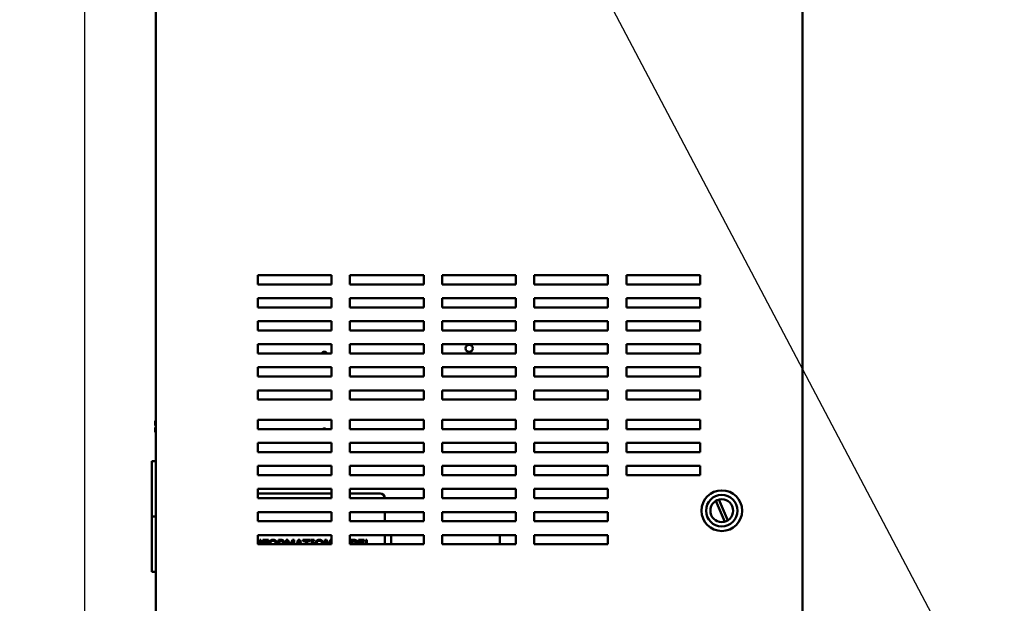
# Model space of a CAD drawing. Units: inches. Extents: x 0.5 to 21.5, y 0.2 to 16.7.
# Drawn here: x 5 to 9.9, y 3.5 to 6.4 of the extents above; entities that cross this region are included whole.
import ezdxf

# ---------------------------------------------------------------- set-up
doc = ezdxf.new("R2010")
doc.units = ezdxf.units.IN
doc.header["$MEASUREMENT"] = 0
for name, color, linetype, lineweight in [('Dimension (ANSI)', 7, 'Continuous', 25), ('Symbol (ANSI)', 7, 'Continuous', 25), ('Visible (ANSI)', 7, 'Continuous', 50)]:
    doc.layers.add(name, color=color, linetype=linetype, lineweight=lineweight)
doc.styles.add('Note Text (ANSI)', font='tahoma.ttf')
doc.dimstyles.new('Default (ANSI)', dxfattribs={"dimtxt": 0.12, "dimasz": 0.098425, "dimexe": 0.125, "dimexo": 0.0625, "dimgap": 0.031496, "dimtad": 0, "dimtih": 1, "dimtoh": 1, "dimrnd": 1e-08, "dimzin": 0, "dimdsep": 46, "dimtxsty": 'Note Text (ANSI)', "dimcen": 0.09, "dimdle": 0.393701, "dimclrd": 256, "dimclre": 256, "dimclrt": 256, "dimadec": 0, "dimazin": 1, "dimtfac": 1, "dimtofl": 0, "dimtmove": 0, "dimatfit": 3, "dimfxl": 1, "dimtolj": 1, "dimtzin": 4, "dimlwd": -1, "dimlwe": -1, "dimarcsym": 0})
doc.dimstyles.new('Default (ANSI)$7', dxfattribs={"dimtxt": 0.12, "dimasz": 0.098425, "dimexe": 0.125, "dimexo": 0.0625, "dimgap": 0.031496, "dimtad": 0, "dimtih": 1, "dimtoh": 1, "dimrnd": 1e-08, "dimzin": 0, "dimdsep": 46, "dimtxsty": 'Note Text (ANSI)', "dimcen": 0.09, "dimdle": 0.393701, "dimclrd": 256, "dimclre": 256, "dimclrt": 256, "dimadec": 0, "dimazin": 1, "dimtfac": 1, "dimtofl": 0, "dimtmove": 0, "dimatfit": 3, "dimfxl": 1, "dimtolj": 1, "dimtzin": 4, "dimlwd": -1, "dimlwe": -1, "dimarcsym": 0})

# ---------------------------------------------------------------- blocks, each defined once
blk = doc.blocks.new('*D31')
at = {"layer": 'Defpoints', "color": 0, "transparency": 16777216}
for p in [(6.0614, 13.326), (4.8512, 3.0989), (6.2928, 3.0989)]:
    blk.add_point(p, dxfattribs=at)
at = {"layer": 'Dimension (ANSI)', "transparency": 16777216}
for p, q in [((5.9989, 13.326), (4.7262, 13.326)), ((4.8512, 13.2276), (4.8512, 9.4963)), ((4.8512, 3.1973), (4.8512, 9.3083)), ((6.2303, 3.0989), (4.7262, 3.0989))]:
    blk.add_line(p, q, dxfattribs=at)
for points in [[(4.8347, 13.2276), (4.8676, 13.2276), (4.8512, 13.326)], [(4.8347, 3.1973), (4.8676, 3.1973), (4.8512, 3.0989)]]:
    blk.add_solid(points, dxfattribs=at)
at = {"layer": 'Dimension (ANSI)', "transparency": 16777216, "insert": (4.6229, 9.4648), "char_height": 0.12, "attachment_point": 1, "style": 'Note Text (ANSI)'}
blk.add_mtext('\\A1; \\fTahoma|b0|i0;\\H0.1200;56.26', dxfattribs=at)
blk = doc.blocks.new('*D34')
at = {"layer": 'Defpoints', "color": 0, "transparency": 16777216}
for p in [(6.0937, 13.1607), (5.3148, 3.2516), (6.0933, 3.2516)]:
    blk.add_point(p, dxfattribs=at)
at = {"layer": 'Dimension (ANSI)', "transparency": 16777216}
for p, q in [((6.0312, 13.1607), (5.1898, 13.1607)), ((5.3148, 13.0623), (5.3148, 8.3001)), ((5.3148, 3.35), (5.3148, 8.1122)), ((6.0308, 3.2516), (5.1898, 3.2516))]:
    blk.add_line(p, q, dxfattribs=at)
for points in [[(5.2984, 13.0623), (5.3312, 13.0623), (5.3148, 13.1607)], [(5.2984, 3.35), (5.3312, 3.35), (5.3148, 3.2516)]]:
    blk.add_solid(points, dxfattribs=at)
at = {"layer": 'Dimension (ANSI)', "transparency": 16777216, "insert": (5.1179, 8.2686), "char_height": 0.12, "attachment_point": 1, "style": 'Note Text (ANSI)'}
blk.add_mtext('\\A1;54.50', dxfattribs=at)

msp = doc.modelspace()

# ---------------------------------------------------------------- linework, layer by layer
at = {"layer": 'Visible (ANSI)'}
for p, q in [((5.6639, 12.9443), (5.6639, 3.457)), ((8.8548, 3.457), (8.8548, 12.9443)), ((6.1676, 5.1179), (6.5312, 5.1179)), ((6.1676, 5.0725), (6.1676, 5.1179)), ((6.5312, 5.1179), (6.5312, 5.0725)), ((6.6221, 5.1179), (6.9858, 5.1179)), ((6.6221, 5.0725), (6.6221, 5.1179)), ((6.9858, 5.1179), (6.9858, 5.0725)), ((7.0767, 5.1179), (7.4403, 5.1179)), ((7.0767, 5.0725), (7.0767, 5.1179)), ((7.4403, 5.1179), (7.4403, 5.0725)), ((7.5312, 5.1179), (7.8948, 5.1179)), ((7.5312, 5.0725), (7.5312, 5.1179)), ((7.8948, 5.1179), (7.8948, 5.0725)), ((7.9858, 5.0725), (7.9858, 5.1179)), ((7.9858, 5.1179), (8.3494, 5.1179)), ((8.3494, 5.1179), (8.3494, 5.0725)), ((6.5312, 5.0725), (6.1676, 5.0725)), ((6.9858, 5.0725), (6.6221, 5.0725)), ((7.4403, 5.0725), (7.0767, 5.0725)), ((7.8948, 5.0725), (7.5312, 5.0725)), ((8.3494, 5.0725), (7.9858, 5.0725)), ((6.1676, 5.0043), (6.5312, 5.0043)), ((6.1676, 4.9589), (6.1676, 5.0043)), ((6.5312, 5.0043), (6.5312, 4.9589)), ((6.6221, 5.0043), (6.9858, 5.0043)), ((6.6221, 4.9589), (6.6221, 5.0043)), ((6.9858, 5.0043), (6.9858, 4.9589)), ((7.0767, 5.0043), (7.4403, 5.0043)), ((7.0767, 4.9589), (7.0767, 5.0043)), ((7.4403, 5.0043), (7.4403, 4.9589)), ((7.5312, 5.0043), (7.8948, 5.0043)), ((7.5312, 4.9589), (7.5312, 5.0043)), ((7.8948, 5.0043), (7.8948, 4.9589)), ((7.9858, 4.9589), (7.9858, 5.0043)), ((7.9858, 5.0043), (8.3494, 5.0043)), ((8.3494, 5.0043), (8.3494, 4.9589)), ((6.5312, 4.9589), (6.1676, 4.9589)), ((6.9858, 4.9589), (6.6221, 4.9589)), ((7.4403, 4.9589), (7.0767, 4.9589)), ((7.8948, 4.9589), (7.5312, 4.9589)), ((8.3494, 4.9589), (7.9858, 4.9589)), ((6.1676, 4.8907), (6.5312, 4.8907)), ((6.1676, 4.8452), (6.1676, 4.8907)), ((6.5312, 4.8907), (6.5312, 4.8452)), ((6.6221, 4.8907), (6.9858, 4.8907)), ((6.6221, 4.8452), (6.6221, 4.8907)), ((6.9858, 4.8907), (6.9858, 4.8452)), ((7.0767, 4.8907), (7.4403, 4.8907)), ((7.0767, 4.8452), (7.0767, 4.8907)), ((7.4403, 4.8907), (7.4403, 4.8452)), ((7.5312, 4.8907), (7.8948, 4.8907)), ((7.5312, 4.8452), (7.5312, 4.8907)), ((7.8948, 4.8907), (7.8948, 4.8452)), ((7.9858, 4.8452), (7.9858, 4.8907)), ((7.9858, 4.8907), (8.3494, 4.8907)), ((8.3494, 4.8907), (8.3494, 4.8452)), ((6.5312, 4.8452), (6.1676, 4.8452)), ((6.9858, 4.8452), (6.6221, 4.8452)), ((7.4403, 4.8452), (7.0767, 4.8452)), ((7.8948, 4.8452), (7.5312, 4.8452)), ((8.3494, 4.8452), (7.9858, 4.8452)), ((6.1676, 4.777), (6.5312, 4.777)), ((6.1676, 4.7316), (6.1676, 4.777)), ((6.5312, 4.777), (6.5312, 4.7316)), ((6.6221, 4.777), (6.9858, 4.777)), ((6.6221, 4.7316), (6.6221, 4.777)), ((6.9858, 4.777), (6.9858, 4.7316)), ((7.0767, 4.777), (7.4403, 4.777)), ((7.0767, 4.7316), (7.0767, 4.777)), ((7.4403, 4.777), (7.4403, 4.7316)), ((7.5312, 4.777), (7.8948, 4.777)), ((7.5312, 4.7316), (7.5312, 4.777)), ((7.8948, 4.777), (7.8948, 4.7316)), ((7.9858, 4.7316), (7.9858, 4.777)), ((7.9858, 4.777), (8.3494, 4.777)), ((8.3494, 4.777), (8.3494, 4.7316)), ((6.5312, 4.7316), (6.1676, 4.7316)), ((6.9858, 4.7316), (6.6221, 4.7316)), ((7.4403, 4.7316), (7.0767, 4.7316)), ((7.8948, 4.7316), (7.5312, 4.7316)), ((8.3494, 4.7316), (7.9858, 4.7316)), ((6.1676, 4.6634), (6.5312, 4.6634)), ((6.1676, 4.6179), (6.1676, 4.6634)), ((6.5312, 4.6634), (6.5312, 4.6179)), ((6.6221, 4.6634), (6.9858, 4.6634)), ((6.6221, 4.6179), (6.6221, 4.6634)), ((6.9858, 4.6634), (6.9858, 4.6179)), ((7.0767, 4.6634), (7.4403, 4.6634)), ((7.0767, 4.6179), (7.0767, 4.6634)), ((7.4403, 4.6634), (7.4403, 4.6179)), ((7.5312, 4.6634), (7.8948, 4.6634)), ((7.5312, 4.6179), (7.5312, 4.6634)), ((7.8948, 4.6634), (7.8948, 4.6179)), ((7.9858, 4.6179), (7.9858, 4.6634)), ((7.9858, 4.6634), (8.3494, 4.6634)), ((8.3494, 4.6634), (8.3494, 4.6179)), ((6.5312, 4.6179), (6.1676, 4.6179)), ((6.9858, 4.6179), (6.6221, 4.6179)), ((7.4403, 4.6179), (7.0767, 4.6179)), ((7.8948, 4.6179), (7.5312, 4.6179)), ((8.3494, 4.6179), (7.9858, 4.6179)), ((6.1676, 4.5043), (6.1676, 4.5498)), ((6.1676, 4.5498), (6.5312, 4.5498)), ((6.5312, 4.5498), (6.5312, 4.5043)), ((6.6221, 4.5498), (6.9858, 4.5498)), ((6.6221, 4.5043), (6.6221, 4.5498)), ((6.9858, 4.5498), (6.9858, 4.5043)), ((7.0767, 4.5498), (7.4403, 4.5498)), ((7.0767, 4.5043), (7.0767, 4.5498)), ((7.4403, 4.5498), (7.4403, 4.5043)), ((7.5312, 4.5498), (7.8948, 4.5498)), ((7.5312, 4.5043), (7.5312, 4.5498)), ((7.8948, 4.5498), (7.8948, 4.5043)), ((7.9858, 4.5043), (7.9858, 4.5498)), ((7.9858, 4.5498), (8.3494, 4.5498)), ((8.3494, 4.5498), (8.3494, 4.5043)), ((6.5312, 4.5043), (6.1676, 4.5043)), ((6.9858, 4.5043), (6.6221, 4.5043)), ((7.4403, 4.5043), (7.0767, 4.5043)), ((7.8948, 4.5043), (7.5312, 4.5043)), ((8.3494, 4.5043), (7.9858, 4.5043)), ((5.6639, 4.3993), (5.6614, 4.3993)), ((5.6614, 4.3993), (5.6614, 4.3993)), ((5.6639, 4.3993), (5.6614, 4.3993)), ((5.6614, 4.3993), (5.6614, 4.3993)), ((5.6614, 4.3993), (5.6614, 4.3904)), ((5.6614, 4.3993), (5.6614, 4.3993)), ((5.6614, 4.3804), (5.6614, 4.377)), ((5.6614, 4.377), (5.6639, 4.377)), ((6.1676, 4.4043), (6.5312, 4.4043)), ((6.1676, 4.3589), (6.1676, 4.4043)), ((6.5312, 4.4043), (6.5312, 4.3589)), ((6.6221, 4.4043), (6.9858, 4.4043)), ((6.6221, 4.3589), (6.6221, 4.4043)), ((6.9858, 4.4043), (6.9858, 4.3589)), ((7.0767, 4.4043), (7.4403, 4.4043)), ((7.0767, 4.3589), (7.0767, 4.4043)), ((7.4403, 4.4043), (7.4403, 4.3589)), ((7.5312, 4.4043), (7.8948, 4.4043)), ((7.5312, 4.3589), (7.5312, 4.4043)), ((7.8948, 4.4043), (7.8948, 4.3589)), ((7.9858, 4.4043), (8.3494, 4.4043)), ((7.9858, 4.3589), (7.9858, 4.4043)), ((8.3494, 4.4043), (8.3494, 4.3589)), ((5.6614, 4.3662), (5.6614, 4.3661)), ((5.6614, 4.3662), (5.6639, 4.3662)), ((5.6614, 4.3662), (5.6614, 4.3662)), ((5.6614, 4.3661), (5.6614, 4.3661)), ((5.6639, 4.3661), (5.6614, 4.3661)), ((5.6614, 4.3661), (5.6614, 4.3627)), ((5.6614, 4.3527), (5.6614, 4.3439)), ((5.6639, 4.3439), (5.6614, 4.3439)), ((5.6632, 4.3662), (5.6639, 4.3662)), ((5.6639, 4.3661), (5.6632, 4.3661)), ((6.5312, 4.3589), (6.1676, 4.3589)), ((6.9858, 4.3589), (6.6221, 4.3589)), ((7.4403, 4.3589), (7.0767, 4.3589)), ((7.8948, 4.3589), (7.5312, 4.3589)), ((8.3494, 4.3589), (7.9858, 4.3589)), ((6.1676, 4.2907), (6.5312, 4.2907)), ((6.1676, 4.2452), (6.1676, 4.2907)), ((6.5312, 4.2907), (6.5312, 4.2452)), ((6.6221, 4.2907), (6.9858, 4.2907)), ((6.6221, 4.2452), (6.6221, 4.2907)), ((6.9858, 4.2907), (6.9858, 4.2452)), ((7.0767, 4.2907), (7.4403, 4.2907)), ((7.0767, 4.2452), (7.0767, 4.2907)), ((7.4403, 4.2907), (7.4403, 4.2452)), ((7.5312, 4.2907), (7.8948, 4.2907)), ((7.5312, 4.2452), (7.5312, 4.2907)), ((7.8948, 4.2907), (7.8948, 4.2452)), ((7.9858, 4.2907), (8.3494, 4.2907)), ((7.9858, 4.2452), (7.9858, 4.2907)), ((8.3494, 4.2907), (8.3494, 4.2452)), ((6.5312, 4.2452), (6.1676, 4.2452)), ((6.9858, 4.2452), (6.6221, 4.2452)), ((7.4403, 4.2452), (7.0767, 4.2452)), ((7.8948, 4.2452), (7.5312, 4.2452)), ((8.3494, 4.2452), (7.9858, 4.2452)), ((5.6639, 4.2007), (5.6439, 4.2007)), ((5.6439, 3.9279), (5.6439, 4.2007)), ((6.1676, 4.177), (6.5312, 4.177)), ((6.1676, 4.1316), (6.1676, 4.177)), ((6.5312, 4.1316), (6.1676, 4.1316)), ((6.5312, 4.177), (6.5312, 4.1316)), ((6.6221, 4.177), (6.9858, 4.177)), ((6.6221, 4.1316), (6.6221, 4.177)), ((6.9858, 4.1316), (6.6221, 4.1316)), ((6.9858, 4.177), (6.9858, 4.1316)), ((7.0767, 4.177), (7.4403, 4.177)), ((7.0767, 4.1316), (7.0767, 4.177)), ((7.4403, 4.1316), (7.0767, 4.1316)), ((7.4403, 4.177), (7.4403, 4.1316)), ((7.5312, 4.177), (7.8948, 4.177)), ((7.5312, 4.1316), (7.5312, 4.177)), ((7.8948, 4.1316), (7.5312, 4.1316)), ((7.8948, 4.177), (7.8948, 4.1316)), ((7.9858, 4.177), (8.3494, 4.177)), ((7.9858, 4.1316), (7.9858, 4.177)), ((8.3494, 4.1316), (7.9858, 4.1316)), ((8.3494, 4.177), (8.3494, 4.1316)), ((6.1676, 4.0634), (6.5312, 4.0634)), ((6.1676, 4.0179), (6.1676, 4.0634)), ((6.5312, 4.041), (6.1676, 4.041)), ((6.5312, 4.0634), (6.5312, 4.0179)), ((6.6221, 4.0634), (6.9858, 4.0634)), ((6.6221, 4.0179), (6.6221, 4.0634)), ((6.771, 4.041), (6.6221, 4.041)), ((6.9858, 4.0634), (6.9858, 4.0179)), ((7.0767, 4.0634), (7.4403, 4.0634)), ((7.0767, 4.0179), (7.0767, 4.0634)), ((7.4403, 4.0634), (7.4403, 4.0179)), ((7.5312, 4.0634), (7.8948, 4.0634)), ((7.5312, 4.0179), (7.5312, 4.0634)), ((7.8948, 4.0634), (7.8948, 4.0179)), ((6.5312, 4.0179), (6.1676, 4.0179)), ((6.9858, 4.0179), (6.6221, 4.0179)), ((6.7937, 4.0179), (6.7937, 4.0183)), ((7.4403, 4.0179), (7.0767, 4.0179)), ((7.8948, 4.0179), (7.5312, 4.0179)), ((8.4708, 3.9019), (8.4265, 4.0042)), ((8.442, 4.0109), (8.4863, 3.9086)), ((6.1676, 3.9498), (6.5312, 3.9498)), ((6.1676, 3.9043), (6.1676, 3.9498)), ((6.5312, 3.9498), (6.5312, 3.9043)), ((6.6221, 3.9498), (6.9858, 3.9498)), ((6.6221, 3.9043), (6.6221, 3.9498)), ((6.7937, 3.9043), (6.7937, 3.9498)), ((6.9858, 3.9498), (6.9858, 3.9043)), ((7.0767, 3.9498), (7.4403, 3.9498)), ((7.0767, 3.9043), (7.0767, 3.9498)), ((7.4403, 3.9498), (7.4403, 3.9043)), ((7.5312, 3.9498), (7.8948, 3.9498)), ((7.5312, 3.9043), (7.5312, 3.9498)), ((7.8948, 3.9498), (7.8948, 3.9043)), ((5.6439, 3.9279), (5.6639, 3.9279)), ((5.6439, 3.6552), (5.6439, 3.9279)), ((5.6639, 3.9279), (5.6439, 3.9279)), ((6.5312, 3.9043), (6.1676, 3.9043)), ((6.9858, 3.9043), (6.6221, 3.9043)), ((7.4403, 3.9043), (7.0767, 3.9043)), ((7.8948, 3.9043), (7.5312, 3.9043)), ((6.1676, 3.8361), (6.5312, 3.8361)), ((6.1676, 3.7907), (6.1676, 3.8361)), ((6.1676, 3.7959), (6.1702, 3.7907)), ((6.5312, 3.7907), (6.1676, 3.7907)), ((6.1775, 3.8123), (6.1831, 3.8123)), ((6.1775, 3.7907), (6.1775, 3.8123)), ((6.1831, 3.8123), (6.1831, 3.7907)), ((6.1924, 3.8123), (6.2195, 3.8123)), ((6.1924, 3.7907), (6.1924, 3.8123)), ((6.1984, 3.8069), (6.1984, 3.7941)), ((6.2195, 3.8069), (6.1984, 3.8069)), ((6.1984, 3.7941), (6.2187, 3.7941)), ((6.2187, 3.7941), (6.2187, 3.7907)), ((6.2195, 3.8123), (6.2195, 3.8069)), ((6.2692, 3.8123), (6.2809, 3.8123)), ((6.2692, 3.7907), (6.2692, 3.8123)), ((6.2752, 3.8071), (6.2752, 3.7907)), ((6.2812, 3.8071), (6.2752, 3.8071)), ((6.308, 3.8123), (6.3162, 3.8123)), ((6.308, 3.7907), (6.308, 3.8123)), ((6.3136, 3.806), (6.3136, 3.7907)), ((6.3204, 3.7907), (6.3136, 3.806)), ((6.3162, 3.8123), (6.3259, 3.7907)), ((6.3292, 3.7907), (6.3386, 3.8123)), ((6.3409, 3.806), (6.3341, 3.7907)), ((6.3386, 3.8123), (6.347, 3.8123)), ((6.3409, 3.7907), (6.3409, 3.806)), ((6.347, 3.8123), (6.347, 3.7907)), ((6.3593, 3.7907), (6.3666, 3.8123)), ((6.3702, 3.8061), (6.3651, 3.7907)), ((6.3666, 3.8123), (6.374, 3.8123)), ((6.3752, 3.7907), (6.3702, 3.8061)), ((6.374, 3.8123), (6.3813, 3.7907)), ((6.389, 3.8123), (6.4256, 3.8123)), ((6.389, 3.8069), (6.389, 3.8123)), ((6.4043, 3.8069), (6.389, 3.8069)), ((6.4043, 3.7907), (6.4043, 3.8069)), ((6.4103, 3.8069), (6.4103, 3.7907)), ((6.4256, 3.8069), (6.4103, 3.8069)), ((6.4256, 3.8123), (6.4256, 3.8069)), ((6.4284, 3.8077), (6.4284, 3.8123)), ((6.4284, 3.8123), (6.446, 3.8123)), ((6.4342, 3.8077), (6.4284, 3.8077)), ((6.4342, 3.7907), (6.4342, 3.8077)), ((6.4402, 3.8077), (6.4402, 3.7907)), ((6.446, 3.8077), (6.4402, 3.8077)), ((6.446, 3.8123), (6.446, 3.8077)), ((6.4977, 3.7907), (6.4977, 3.8123)), ((6.4977, 3.8123), (6.5063, 3.8123)), ((6.5034, 3.8061), (6.5034, 3.7907)), ((6.5112, 3.7907), (6.5034, 3.8061)), ((6.5063, 3.8123), (6.5173, 3.7907)), ((6.5246, 3.8123), (6.5302, 3.8123)), ((6.5246, 3.7907), (6.5246, 3.8123)), ((6.5302, 3.8123), (6.5302, 3.7907)), ((6.5312, 3.8361), (6.5312, 3.7907)), ((6.6221, 3.8361), (6.9858, 3.8361)), ((6.6221, 3.7907), (6.6221, 3.8361)), ((6.9858, 3.7907), (6.6221, 3.7907)), ((6.6276, 3.8123), (6.6396, 3.8123)), ((6.6276, 3.7907), (6.6276, 3.8123)), ((6.6336, 3.8072), (6.6336, 3.7939)), ((6.6394, 3.8072), (6.6336, 3.8072)), ((6.6336, 3.7939), (6.6405, 3.7939)), ((6.6499, 3.7924), (6.6499, 3.7921)), ((6.6644, 3.8123), (6.6928, 3.8123)), ((6.6644, 3.7907), (6.6644, 3.8123)), ((6.6704, 3.8069), (6.6704, 3.7945)), ((6.6928, 3.8069), (6.6704, 3.8069)), ((6.6704, 3.7945), (6.6913, 3.7945)), ((6.6913, 3.7945), (6.6913, 3.7907)), ((6.6928, 3.8123), (6.6928, 3.8069)), ((6.6995, 3.8123), (6.7055, 3.8123)), ((6.6995, 3.7907), (6.6995, 3.8123)), ((6.7055, 3.8123), (6.7055, 3.7907)), ((6.7937, 3.7907), (6.7937, 3.8361)), ((6.8255, 3.8361), (6.8255, 3.7907)), ((6.9858, 3.8361), (6.9858, 3.7907)), ((7.0767, 3.8361), (7.4403, 3.8361)), ((7.0767, 3.7907), (7.0767, 3.8361)), ((7.4403, 3.7907), (7.0767, 3.7907)), ((7.3618, 3.7907), (7.3618, 3.8361)), ((7.4403, 3.8361), (7.4403, 3.7907)), ((7.5312, 3.8361), (7.8948, 3.8361)), ((7.5312, 3.7907), (7.5312, 3.8361)), ((7.8948, 3.7907), (7.5312, 3.7907)), ((7.8948, 3.8361), (7.8948, 3.7907)), ((5.6639, 3.6552), (5.6439, 3.6552))]:
    msp.add_line(p, q, dxfattribs=at)
for centre, radius in [((7.2101, 4.757), 0.0178), ((8.4564, 3.9564), 0.1002), ((8.4564, 3.9564), 0.0775), ((8.4564, 3.9564), 0.0564)]:
    msp.add_circle(centre, radius, dxfattribs=at)
for centre, radius, start, end in [((6.4956, 4.726), 0.0142, 23.0183, 156.9817), ((6.4956, 4.3479), 0.0142, 50.2849, 129.7151), ((6.771, 4.0183), 0.0227, 0, 90)]:
    msp.add_arc(centre, radius, start, end, dxfattribs=at)
for points, degree, knots in [([(5.6614, 4.3993), (5.6614, 4.3993), (5.6614, 4.3993), (5.6614, 4.3993), (5.6615, 4.3993), (5.6615, 4.3993), (5.6615, 4.3993), (5.6614, 4.3993), (5.6614, 4.3993), (5.6614, 4.3993), (5.6614, 4.3993)], 3, [0.5840084, 0.5840084, 0.5840084, 0.5840084, 0.6066591, 0.6066591, 0.6595764, 0.6595764, 0.6595764, 0.7124936, 0.7124936, 0.7351443, 0.7351443, 0.7351443, 0.7351443]), ([(5.6614, 4.3804), (5.6614, 4.3809), (5.6614, 4.3814), (5.6614, 4.383), (5.6615, 4.3843), (5.6615, 4.3854), (5.6615, 4.3865), (5.6614, 4.3878), (5.6614, 4.3894), (5.6614, 4.3899), (5.6614, 4.3904)], 3, [0.5840084, 0.5840084, 0.5840084, 0.5840084, 0.6066591, 0.6066591, 0.6595764, 0.6595764, 0.6595764, 0.7124936, 0.7124936, 0.7351443, 0.7351443, 0.7351443, 0.7351443]), ([(5.6615, 4.3854), (5.6615, 4.3843), (5.6614, 4.3831), (5.6614, 4.3815), (5.6614, 4.3809), (5.6614, 4.3805)], 3, [0.66003876, 0.66003876, 0.66003876, 0.66003876, 0.71249359, 0.71249359, 0.73514432, 0.73514432, 0.73514432, 0.73514432]), ([(5.6632, 4.3662), (5.663, 4.3662), (5.6627, 4.3662), (5.6623, 4.3662), (5.6621, 4.3662), (5.6618, 4.3662), (5.6616, 4.3662), (5.6614, 4.3662), (5.6614, 4.3662), (5.6614, 4.3662)], 3, [0.07595608, 0.07595608, 0.07595608, 0.07595608, 0.0852977, 0.0852977, 0.09474337, 0.09474337, 0.10430681, 0.10430681, 0.11395453, 0.11395453, 0.11395453, 0.11395453]), ([(5.6614, 4.3661), (5.6614, 4.3661), (5.6614, 4.3661), (5.6616, 4.3661), (5.6618, 4.3661), (5.6621, 4.3661), (5.6623, 4.3661), (5.6627, 4.3661), (5.663, 4.3661), (5.6632, 4.3661)], 3, [0.03795763, 0.03795763, 0.03795763, 0.03795763, 0.04760535, 0.04760535, 0.05716879, 0.05716879, 0.06661446, 0.06661446, 0.07595608, 0.07595608, 0.07595608, 0.07595608]), ([(5.6614, 4.3527), (5.6614, 4.3532), (5.6614, 4.3537), (5.6614, 4.3553), (5.6615, 4.3566), (5.6615, 4.3577), (5.6615, 4.3588), (5.6614, 4.3601), (5.6614, 4.3617), (5.6614, 4.3622), (5.6614, 4.3627)], 3, [0.5840084, 0.5840084, 0.5840084, 0.5840084, 0.6066591, 0.6066591, 0.6595764, 0.6595764, 0.6595764, 0.7124936, 0.7124936, 0.7351443, 0.7351443, 0.7351443, 0.7351443]), ([(5.6615, 4.3577), (5.6615, 4.3566), (5.6614, 4.3553), (5.6614, 4.3538), (5.6614, 4.3532), (5.6614, 4.3528)], 3, [0.66003876, 0.66003876, 0.66003876, 0.66003876, 0.71249359, 0.71249359, 0.73514432, 0.73514432, 0.73514432, 0.73514432]), ([(6.2224, 3.7907), (6.2225, 3.7957), (6.2252, 3.804), (6.2278, 3.8071)], 2, [0.096317, 0.096317, 0.096317, 1, 2, 2, 2]), ([(6.2324, 3.8033), (6.2306, 3.801), (6.2288, 3.7944), (6.2287, 3.7907)], 2, [0, 0, 0, 1, 1.875403, 1.875403, 1.875403]), ([(6.2562, 3.7907), (6.2561, 3.7945), (6.2543, 3.801), (6.2525, 3.8033)], 2, [0.122659, 0.122659, 0.122659, 1, 2, 2, 2]), ([(6.2571, 3.8071), (6.2597, 3.8041), (6.2624, 3.7957), (6.2625, 3.7907)], 2, [0, 0, 0, 1, 1.903136, 1.903136, 1.903136]), ([(6.2976, 3.8), (6.2976, 3.795), (6.2947, 3.7911), (6.2943, 3.7907)], 2, [0, 0, 0, 1, 1.147652, 1.147652, 1.147652]), ([(6.4509, 3.7907), (6.451, 3.7957), (6.4537, 3.804), (6.4564, 3.8071)], 2, [0.096317, 0.096317, 0.096317, 1, 2, 2, 2]), ([(6.4609, 3.8033), (6.4591, 3.801), (6.4573, 3.7944), (6.4572, 3.7907)], 2, [0, 0, 0, 1, 1.875403, 1.875403, 1.875403]), ([(6.4848, 3.7907), (6.4847, 3.7945), (6.4828, 3.801), (6.4811, 3.8033)], 2, [0.122659, 0.122659, 0.122659, 1, 2, 2, 2]), ([(6.4856, 3.8071), (6.4882, 3.8041), (6.4909, 3.7957), (6.4911, 3.7907)], 2, [0, 0, 0, 1, 1.903136, 1.903136, 1.903136])]:
    msp.add_open_spline(points, degree=degree, knots=knots, dxfattribs=at)
for points in [[(6.2278, 3.8071), (6.2305, 3.8101), (6.2379, 3.8133), (6.2424, 3.8133)], [(6.2425, 3.808), (6.2392, 3.808), (6.2343, 3.8058), (6.2324, 3.8033)], [(6.2424, 3.8133), (6.2471, 3.8133), (6.2545, 3.81), (6.2571, 3.8071)], [(6.2525, 3.8033), (6.2507, 3.8057), (6.2457, 3.808), (6.2425, 3.808)], [(6.2809, 3.8123), (6.2848, 3.8123), (6.2901, 3.8115), (6.2925, 3.8099)], [(6.2885, 3.8055), (6.2872, 3.8064), (6.2837, 3.8071), (6.2812, 3.8071)], [(6.286, 3.7907), (6.2876, 3.7912), (6.2888, 3.7924)], [(6.2913, 3.7995), (6.2913, 3.8015), (6.2899, 3.8045), (6.2885, 3.8055)], [(6.2888, 3.7924), (6.2901, 3.7936), (6.2913, 3.7971), (6.2913, 3.7995)], [(6.2925, 3.8099), (6.2949, 3.8084), (6.2976, 3.8036), (6.2976, 3.8)], [(6.4564, 3.8071), (6.459, 3.8101), (6.4664, 3.8133), (6.471, 3.8133)], [(6.471, 3.808), (6.4677, 3.808), (6.4628, 3.8058), (6.4609, 3.8033)], [(6.471, 3.8133), (6.4756, 3.8133), (6.4831, 3.81), (6.4856, 3.8071)], [(6.4811, 3.8033), (6.4793, 3.8057), (6.4742, 3.808), (6.471, 3.808)], [(6.6476, 3.806), (6.6462, 3.8068), (6.6426, 3.8072), (6.6394, 3.8072)], [(6.6396, 3.8123), (6.6445, 3.8123), (6.6493, 3.8117), (6.6515, 3.8105)], [(6.6405, 3.7939), (6.6433, 3.7939), (6.646, 3.7945), (6.6474, 3.7954)], [(6.6474, 3.7954), (6.6488, 3.7963), (6.65, 3.7991), (6.65, 3.8012)], [(6.65, 3.8012), (6.65, 3.8029), (6.6489, 3.8053), (6.6476, 3.806)], [(6.6563, 3.8021), (6.6563, 3.7989), (6.6529, 3.7938), (6.6499, 3.7924)], [(6.6499, 3.7921), (6.6518, 3.7916), (6.6533, 3.7907)], [(6.6515, 3.8105), (6.654, 3.8092), (6.6563, 3.805), (6.6563, 3.8021)]]:
    msp.add_open_spline(points, degree=2, dxfattribs=at)

# ---------------------------------------------------------------- dimensions: what is measured, and where the dimension line sits
at = {"layer": 'Dimension (ANSI)'}
dim = msp.add_linear_dim(base=(4.8512, 3.0989), p1=(6.0614, 13.326), p2=(6.2928, 3.0989), angle=90, text=' \\fTahoma|b0|i0;\\H0.1200;56.26', dimstyle='Default (ANSI)', override={"dimgap": 0.031496, "dimdec": 2, "dimlfac": 5.5, "dimtol": 0, "dimlim": 0, "dimtp": 0, "dimtm": 0, "dimtdec": 2, "dimatfit": 1}, dxfattribs=at)
dim.commit()
dim.dimension.update_dxf_attribs({"geometry": '*D31', "text_midpoint": (4.8512, 9.4023), "dimtype": 160})
dim = msp.add_linear_dim(base=(5.3148, 3.2516), p1=(6.0937, 13.1607), p2=(6.0933, 3.2516), angle=90, dimstyle='Default (ANSI)', override={"dimgap": 0.031496, "dimdec": 2, "dimlfac": 5.5, "dimtol": 0, "dimlim": 0, "dimtp": 0, "dimtm": 0, "dimtdec": 2, "dimatfit": 1}, dxfattribs=at)
dim.commit()
dim.dimension.update_dxf_attribs({"geometry": '*D34', "text_midpoint": (5.3148, 8.2061), "dimtype": 160})

# ---------------------------------------------------------------- leaders
at = {"layer": 'Symbol (ANSI)', "annotation_type": 0, "has_hookline": 1, "hookline_direction": 0, "text_width": 0.0516}
msp.add_leader([(7.4939, 7.2336), (9.6688, 3.1112), (9.7672, 3.1112)], dimstyle='Default (ANSI)$7', override={"dimtad": 0}, dxfattribs=at)

doc.saveas('drawing.dxf')
